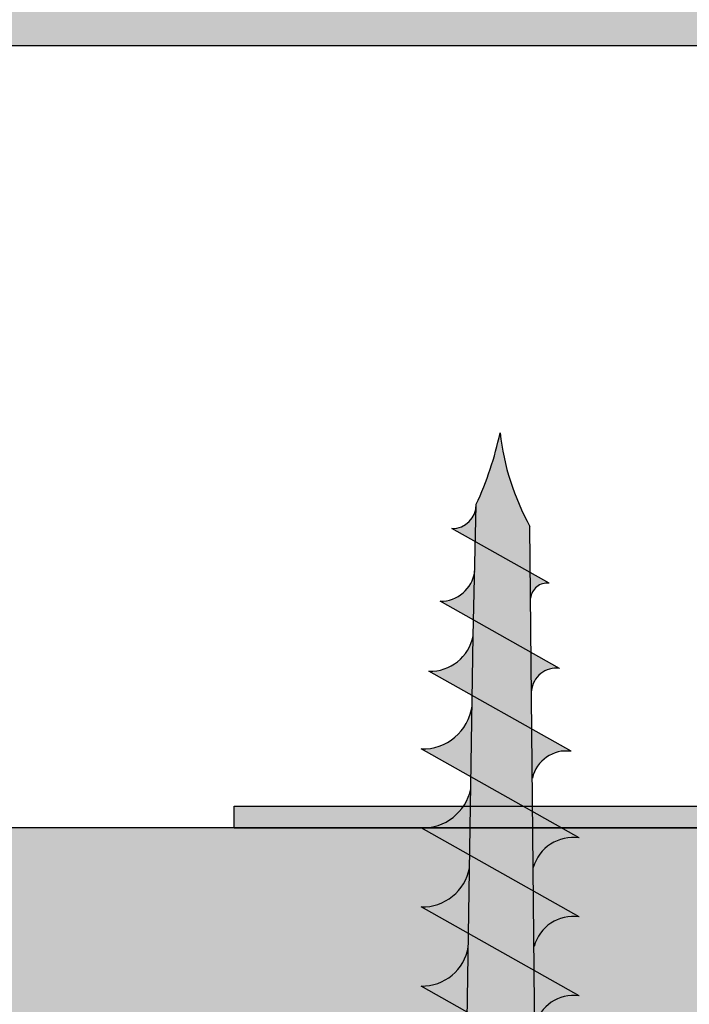
# Model space of a CAD drawing. Units: millimetres. Extents: x 3581 to 6001, y -313 to 2089.
# Drawn here: x 4553 to 4570, y 1628 to 1653 of the extents above; entities that cross this region are included whole.
import ezdxf

# ---------------------------------------------------------------- set-up
doc = ezdxf.new("R2010")
doc.units = ezdxf.units.MM
for name, color, linetype in [('Auxiliares', 1, 'Continuous'), ('Perfileria', 5, 'Continuous'), ('Placas', 2, 'Continuous')]:
    doc.layers.add(name, color=color, linetype=linetype)

# ---------------------------------------------------------------- blocks, each defined once
blk = doc.blocks.new('A$C4F3A0E6E')
for p, q in [((0, 0), (21.99999999999818, 0)), ((2.273736754432321e-13, -0.5500000000001819), (0, 0)), ((2.273736754432321e-13, -0.5500000000001819), (21.99999999999818, -0.5500000000001819))]:
    blk.add_line(p, q)
blk = doc.blocks.new('TTPC35')
h = blk.add_hatch(color=254)
h.paths.add_polyline_path([(1, 4.500000000000014), (-2.273736754432321e-13, 4.5), (-2.273736754432321e-13, -1.4210854715202e-14), (0.9999999999997726, -1.4210854715202e-14)])
h.paths.add_polyline_path([(1, -1.4210854715202e-14), (0, 0), (-2.273736754432321e-13, -4.5), (0.9999999999997726, -4.5)])
h.paths.add_polyline_path([(6.424403842444462, 0.9767179421229741), (4.25063532504214, 1.00889455059243, -0.3934789996797552), (1, 4.5), (1, -1.4210854715202e-14), (5.875000000000227, 0)])
h.paths.add_polyline_path([(5.875000000000227, 0), (1, 1.4210854715202e-14), (1, -4.5, -0.3723240859704599), (3.993909673985399, -1.03678291441112, -0.07300346206432795), (4.124619261122689, -1.036866888825443), (5.298226245167598, -1.025375564147168)])
h.paths.add_polyline_path([(5.298226245167825, -1.025375564147154), (4.124619261122234, -1.036866888825443, -0.07300346206425341), (4.249790705997839, -1.074511444992595, -0.3299488757673323), (4.750000000000455, -1.999999999999588)], flags=17)
h.paths.add_polyline_path([(7.875000000000227, -1.4210854715202e-14), (5.875000000000455, -2.842170943040401e-14), (5.298226245167825, -1.02537556414714), (7.309302641976728, -1.005684192041528)])
h.paths.add_polyline_path([(8.407888848454832, 0.9473579528083178), (6.42440384244469, 0.9767179421229599), (5.875000000000227, 0), (7.875000000000227, 0)])
h.paths.add_polyline_path([(6.715460743299445, 1.494152432531692, -0.2602972007546268), (5.857303669881958, 0.9851122858948145), (6.42440384244469, 0.9767179421229599)])
h.paths.add_polyline_path([(7.000000000000227, 1.999999999999943), (6.729231237411113, 1.518633310952708, -0.006862900923431368), (6.715460743298763, 1.494152432530541), (6.42440384244469, 0.9767179421229599), (7.713691937842214, 0.957633610963569, -0.3157618359119649)])
h.paths.add_polyline_path([(7.309302641976956, -1.005684192041542), (6.089842339295046, -1.017624487609737, -0.3841770194562035), (6.750000000000227, -1.999999999999929)])
h.paths.add_polyline_path([(9.874999999999773, 0), (7.875, -1.4210854715202e-14), (7.309302641976728, -1.005684192041542), (9.320379038786086, -0.985992819935916)])
h.paths.add_polyline_path([(10.39137385446475, 0.9179979634936899), (8.407888848454604, 0.947357952808332), (7.875, -1.4210854715202e-14), (9.875, -1.4210854715202e-14)])
h.paths.add_polyline_path([(9.000000000000227, 2.000000000000085), (8.407888848454832, 0.947357952808332), (9.887697686581532, 0.9254534909427434, -0.3671403333514457)])
h.paths.add_polyline_path([(9.320379038785859, -0.985992819935916), (7.992731598525779, -0.9989924254271472, -0.4166472332508671), (8.750000000000227, -1.999999999999787)])
h.paths.add_polyline_path([(11.87500000000023, -1.4210854715202e-14), (9.875000000000227, -2.842170943040401e-14), (9.320379038786541, -0.985992819935916), (11.33145543559544, -0.966301447830304)])
h.paths.add_polyline_path([(12.37485886047557, 0.8886379741790336), (10.3913738544652, 0.9179979634936757), (9.875, -2.842170943040401e-14), (11.875, -1.4210854715202e-14)])
h.paths.add_polyline_path([(11.00000000000023, 2.000000000000227), (10.3913738544652, 0.9179979634936899), (11.99766544545332, 0.8942212755909651, -0.3933239779813277)])
h.paths.add_polyline_path([(11.33145543559522, -0.9663014478302756), (10.00491644220665, -0.9792902000094017, -0.4067756395475752), (10.75000000000023, -1.999999999999787)])
h.paths.add_polyline_path([(13.00000000000023, 2.000000000000227), (12.3748588604758, 0.8886379741790194), (13.99681890332658, 0.8646293583424551, -0.3877158194939568)])
h.paths.add_polyline_path([(14.36135401406773, 0.8646293583424267), (13.99681890332749, 0.8646293583424551), (12.3748588604758, 0.8886379741790336), (11.87500000000023, -1.4210854715202e-14), (13.875, -1.4210854715202e-14)])
h.paths.add_polyline_path([(13.875, 1.4210854715202e-14), (11.875, 1.4210854715202e-14), (11.33145543559567, -0.9663014478302756), (13.34253183240503, -0.9466100757246778)])
h.paths.add_polyline_path([(13.3425318324048, -0.9466100757246778), (12.04585929072528, -0.9593063917661055, -0.3859645835997613), (12.75000000000023, -1.999999999999872)])
h.paths.add_polyline_path([(15.87499999999977, 0), (13.875, 0), (13.34253183240526, -0.9466100757246778), (15.35360822921439, -0.9269187036190658)])
h.paths.add_polyline_path([(16.3613540140675, 0.8646293583423983), (14.36135401406773, 0.8646293583424693), (13.87500000000023, -1.4210854715202e-14), (15.875, -2.842170943040401e-14)])
h.paths.add_polyline_path([(15.00000000000023, 2.000000000000114), (14.36135401406773, 0.8646293583424267), (15.99681890332636, 0.8646293583423841, -0.3877158194938957)])
h.paths.add_polyline_path([(15.35360822921439, -0.9269187036190232), (13.9993000726688, -0.9401793564209413, -0.3986634040094447), (14.75000000000023, -1.999999999999872)])
h.paths.add_polyline_path([(17.87500000000023, 1.4210854715202e-14), (15.875, 0), (15.35360822921439, -0.9269187036190516), (17.36468462602397, -0.9072273315134396)])
h.paths.add_polyline_path([(18.35818754461184, 0.8590000793095243), (17.99681890332772, 0.8646293583423414), (16.36135401406773, 0.8646293583423699), (15.87500000000023, 0), (17.87500000000045, 1.4210854715202e-14)])
h.paths.add_polyline_path([(17.00000000000023, 2.000000000000114), (16.3613540140675, 0.8646293583423699), (17.99681890332658, 0.8646293583423414, -0.3877158194939568)])
h.paths.add_polyline_path([(17.3646846260242, -0.9072273315134254), (16.04547583681006, -0.9201443102988378, -0.3761365769679986), (16.75, -2.000000000000526)])
h.paths.add_polyline_path([(19.87500000000023, 0), (17.87500000000023, 0), (17.3646846260242, -0.9072273315134254), (19.37576102283379, -0.8875359594078134)])
h.paths.add_polyline_path([(20.34081490004269, 0.8281153778531944), (18.35818754461184, 0.8590000793095385), (17.87500000000023, 0), (19.87500000000045, 0)])
h.paths.add_polyline_path([(19.00000000000023, 2), (18.35818754461184, 0.8590000793095243), (19.9967056953119, 0.8334757951940333, -0.381783843644513)])
h.paths.add_polyline_path([(19.37576102283333, -0.8875359594077992), (17.99891661875267, -0.901017274953702, -0.3889699382059507), (18.75000000000023, -2.000000000000028)])
h.paths.add_polyline_path([(21.87500000000023, 0), (19.87500000000045, 0), (19.37576102283333, -0.887535959407785), (21.38683741964269, -0.8678445873021587)])
h.paths.add_polyline_path([(22.32344225547376, 0.7972306763968646), (20.34081490004269, 0.8281153778532087), (19.87500000000023, 0), (21.87500000000045, 0)])
h.paths.add_polyline_path([(21.00000000000023, 2), (20.34081490004269, 0.8281153778531944), (21.99584848443214, 0.8023338218718976, -0.3760826598130064)])
h.paths.add_polyline_path([(21.38683741964292, -0.8678445873021872), (19.99856531733622, -0.8814377966868392, -0.384234253297633), (20.75000000000045, -1.999999999999503)])
h.paths.add_polyline_path([(23.87500000000045, 0), (21.87500000000045, 1.4210854715202e-14), (21.38683741964269, -0.867844587302173), (23.39791381645227, -0.8481532151965752)])
h.paths.add_polyline_path([(24.30606961090439, 0.7663459749405064), (22.32344225547354, 0.7972306763968646), (21.875, 1.4210854715202e-14), (23.87500000000023, 0)])
h.paths.add_polyline_path([(23.00000000000023, 2), (22.32344225547354, 0.7972306763968646), (23.99499127355216, 0.7711918485497762, -0.3704855693383718)])
h.paths.add_polyline_path([(23.39791381645227, -0.848153215196561), (21.99821401592021, -0.8618583184199764, -0.3795891690293919), (22.75000000000023, -2)])
h.paths.add_polyline_path([(25.87500000000023, -2.842170943040401e-14), (23.87500000000023, -2.842170943040401e-14), (23.3979138164525, -0.8481532151965752), (25.4089902132614, -0.8284618430909632)])
h.paths.add_polyline_path([(26.28869696633478, 0.7354612734841623), (24.30606961090416, 0.7663459749405064), (23.875, 0), (25.875, 0)])
h.paths.add_polyline_path([(25.00000000000023, 2), (24.30606961090439, 0.7663459749405348), (25.9941340626724, 0.7400498752276405, -0.3649935539397513)])
h.paths.add_polyline_path([(25.40899021326163, -0.828461843090949), (23.9978627145033, -0.8422788401531278, -0.3750331007812348), (24.75000000000023, -2.000000000000014)])
h.paths.add_polyline_path([(27.95316642435864, -1.4210854715202e-14), (25.875, -1.4210854715202e-14), (25.4089902132614, -0.828461843090949), (27.49866593559591, -0.8080008689112361)])
h.paths.add_polyline_path([(28.34881176737031, 0.7033694986877492), (26.28869696633501, 0.735461273484205), (25.875, 0), (27.95316642435841, -1.4210854715202e-14)])
h.paths.add_polyline_path([(26.99999999999977, 2), (26.28869696633478, 0.7354612734841766), (28.08353359592979, 0.7075019127318427, -0.3828044247082537)])
h.paths.add_polyline_path([(27.49866593559614, -0.8080008689112219), (26.26313478187194, -0.8200985215586627, -0.3913477943010532), (26.9398953135078, -1.801370863733993)])
h.paths.add_polyline_path([(29.88453210624471, -1.4210854715202e-14), (27.95316642435841, -1.4210854715202e-14), (27.49866593559568, -0.8080008689112219), (29.44072790382029, -0.7889852487542157)])
h.paths.add_polyline_path([(30.2616394187437, 0.6704129999989306), (29.86283692546158, 0.6797845244983023), (28.34881176737008, 0.7033694986877208), (27.95316642435819, 0), (29.88453210624425, 0)])
h.paths.add_polyline_path([(28.96707792641996, 1.802509336998583), (28.34881176737008, 0.703369498687735), (29.8628369254609, 0.6797845244983591, -0.3674608586307147)])
h.paths.add_polyline_path([(29.44072790382006, -0.7889852487542157), (28.4711129491825, -0.7984791938381619, -0.4319713283083279), (29.03734910211324, -1.506103118455343)])
h.paths.add_polyline_path([(31.89238204572212, -1.4210854715202e-14), (29.88453210624425, 1.4210854715202e-14), (29.44072790382006, -0.7889852487541873), (31.45969771462956, -0.7692165886089697)])
h.paths.add_polyline_path([(32.24329527863642, 0.6238457474033794), (30.2616394187437, 0.6704129999989306), (29.88453210624425, 0), (31.89238204572212, 1.4210854715202e-14)])
h.paths.add_polyline_path([(30.73860077333143, 1.518344297043768), (30.26163941874393, 0.6704129999989163), (31.49187559772122, 0.6415034804107336, -0.3831579124892689)])
h.paths.add_polyline_path([(31.45969771462956, -0.769216588608927), (30.81596865054848, -0.7755196353535183, -0.4256733607547206), (31.19230516559696, -1.244581120222435)])
h.paths.add_polyline_path([(35.00000000000114, 0), (31.89238204572212, -1.4210854715202e-14), (31.45969771462956, -0.7692165886089413), (32.62847988140697, -0.7577725059311717, -0.0979003728486137)])
h.paths.add_polyline_path([(33.1922756742033, 0.6015455031061947, -0.01174795951670982), (33.163370016832, 0.6022247618389827), (32.24329527863665, 0.6238457474033794), (31.89238204572212, -1.4210854715202e-14), (35, -1.4210854715202e-14, -0.05664934274853092)])
h.paths.add_polyline_path([(32.57690013309343, 1.216921044215724), (32.24329527863665, 0.6238457474033794), (33.163370016832, 0.6022247618389827, -0.4005166232183983)])
for p, q in [((18.75000000000023, -2), (21.00000000000023, 2)), ((20.75000000000023, -2), (23.00000000000023, 2)), ((22.75000000000023, -2), (25.00000000000023, 2)), ((24.75000000000023, -2), (26.99999999999977, 2)), ((26.93989531350758, -1.801370863734519), (28.96707792641996, 1.802509336998583)), ((29.03734910211347, -1.506103118454803), (30.73860077333143, 1.518344297043768)), ((31.19230516559696, -1.244581120222392), (32.57690013309343, 1.216921044215724))]:
    blk.add_line(p, q)
for points in [[(4.25063532504214, 1.00889455059243), (13.99681890332658, 0.8646293583424551), (17.99681890332658, 0.8646293583423414), (29.8628369254609, 0.6797845244983591), (33.163370016832, 0.6022247618389827)], [(4.124619261122461, -1.036866888825443), (32.62847988140697, -0.7577725059311717)]]:
    blk.add_lwpolyline(points)
for centre, radius, start, end in [((22.18146444433069, 1.969524343712351), 1.181857435921627, 178.5223936519949, 260.964033370489), ((24.21286930890687, 1.964848723223838), 1.213378577669262, 178.3399232052175, 259.655686551627), ((26.24509339126143, 1.960237573461285), 1.245728141901988, 178.1708639505972, 258.3778888827845), ((28.26217149075069, 1.957684296761812), 1.262880632049178, 178.0798144714425, 261.8680826437163), ((30.07565780026448, 1.768282609394902), 1.109108112663318, 178.2315895026344, 258.9372065317863), ((31.60336057861718, 1.499259192195581), 0.8649703821894293, 178.7356969352182, 262.5946158686032), ((33.19227567420307, 1.216921044215724), 0.6153755411095154, 180, 270), ((36.74230734872026, 8.252864441432394), 8.4347736416613, 245.1098109284118, 258.079022414484), ((35.73075370461925, -6.376795801165485), 6.418529868012995, 96.53733591468355, 118.9031753379234), ((19.75394351083696, -1.857454194166905), 1.006204669222345, 351.8556911415771, 75.92963296100572), ((21.7325257446696, -1.85471805051975), 1.027794096648441, 351.8738443096964, 75.01872212762159), ((23.71073131084495, -1.852000926237338), 1.0497538445241, 351.8951780720381, 74.12600974066471), ((26.07066534254841, -1.676849290224538), 0.8781038461839719, 351.8475570694217, 77.33868103269005), ((28.42111757082466, -1.418846418888279), 0.6223785277252997, 351.940652048202, 85.39249227896), ((30.7785715999994, -1.191025505131591), 0.4171854110702045, 352.62437797381, 84.85702721693369)]:
    blk.add_arc(centre, radius, start, end)

msp = doc.modelspace()

# ---------------------------------------------------------------- hatches: boundary and pattern name
at = {"layer": 'Perfileria'}
h = msp.add_hatch(color=251, dxfattribs=at)
h.paths.add_polyline_path([(4549.971996339553, 1652.227668598303), (4579.972178136157, 1652.227668598303), (4581.121720496069, 1982.427668598304), (4551.090152653667, 1973.412191932015)])
h.paths.add_polyline_path([(4549.971996339554, 1652.227668598304), (4550.07679921947, 1682.331744929104), (3581.121720496069, 1682.227668598303), (3581.121720496068, 1652.227668598303)])
msp.add_hatch(color=253, dxfattribs=at).paths.add_polyline_path([(4581.121720496067, 1665.877668598304, 1), (4580.021720496067, 1665.877668598304), (4580.021720496067, 1663.427668598304), (4580.571720496067, 1663.427668598304), (4580.571720496067, 1633.427668598304, -0.4142135623734559), (4580.121720496067, 1632.977668598304), (4558.121720496069, 1632.977668598304), (4558.121720496069, 1632.427668598304), (4580.121720496067, 1632.427668598304, 0.4142135623736444), (4581.121720496069, 1633.427668598304)])
at = {"layer": 'Placas'}
msp.add_hatch(color=255, dxfattribs=at).paths.add_polyline_path([(4581.121720496069, 1632.427668598304), (4427.203738889904, 1632.427668598304), (3581.121720496069, 1632.427668598304), (3581.121720496069, 1607.427668598304), (4427.203738889904, 1607.427668598304), (4581.121720496069, 1607.427668598304)])

# ---------------------------------------------------------------- linework, layer by layer
at = {"layer": 'Perfileria'}
msp.add_lwpolyline([(4549.972359931659, 1652.332108519005), (4551.090152653667, 1973.412191932015), (4581.121720496069, 1982.427668598304), (4579.972178136157, 1652.227668598303), (3581.121720496069, 1652.227668598303), (3581.121720496069, 1682.227668598303), (4550.07679921947, 1682.331744929104)], dxfattribs=at)
at = {"layer": 'Placas'}
msp.add_lwpolyline([(4427.203738889904, 1632.427668598304), (3581.121720496069, 1632.427668598304), (3581.121720496069, 1607.427668598304), (4581.121720496069, 1607.427668598304), (4581.121720496069, 1632.427668598304)], close=True, dxfattribs=at)

# ---------------------------------------------------------------- block references
at = {"layer": 'Auxiliares', "rotation": 89.99999999999999}
msp.add_blockref('TTPC35', (4564.85440680291, 1607.427668598303), dxfattribs=at)
at = {"layer": 'Perfileria'}
msp.add_blockref('A$C4F3A0E6E', (4558.121720496069, 1632.977668598304), dxfattribs=at)

doc.saveas('drawing.dxf')
